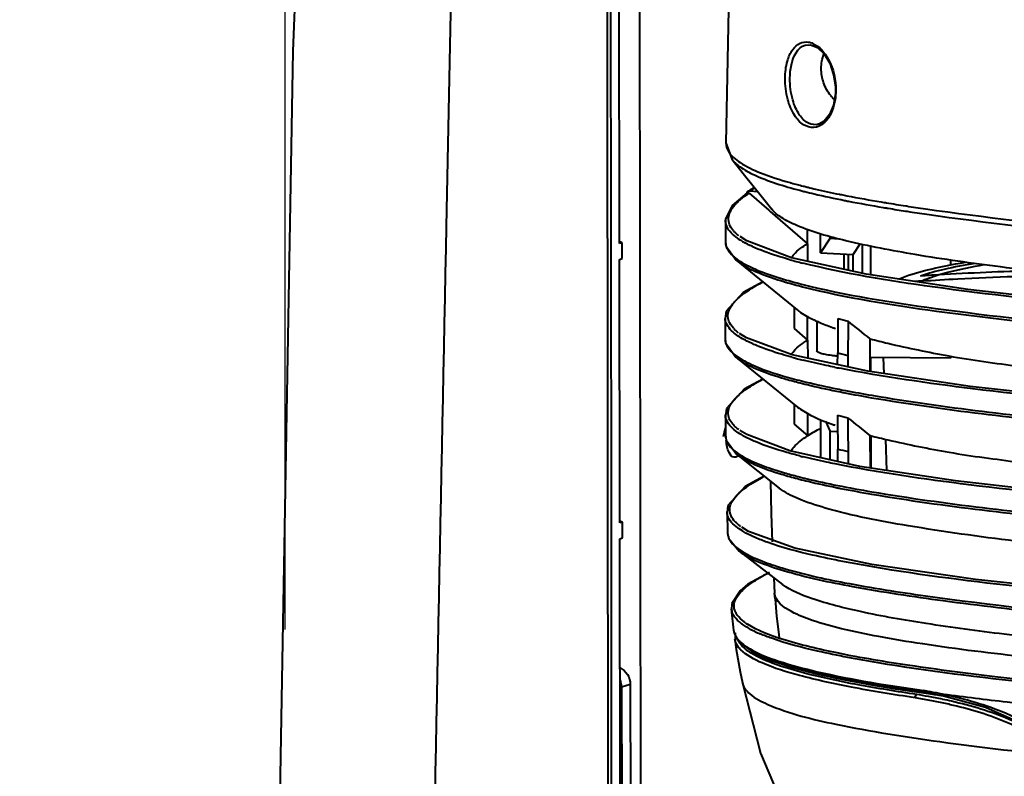
# Model space of a CAD drawing. Units: millimetres. Extents: x -902 to 2841, y -2687 to 2606.
# Drawn here: x 1821 to 1932, y 192 to 277 of the extents above; entities that cross this region are included whole.
import ezdxf

# ---------------------------------------------------------------- set-up
doc = ezdxf.new("R2010")
doc.units = ezdxf.units.MM
doc.header["$LTSCALE"] = 81.675
doc.header["$PDSIZE"] = 0.01
doc.layers.get('0').update_dxf_attribs({"linetype": 'CONTINUOUS', "lineweight": 40})
doc.layers.get('Defpoints').update_dxf_attribs({"color": 27, "linetype": 'CONTINUOUS', "lineweight": 13})
doc.layers.add('dim', color=50, linetype='CONTINUOUS', lineweight=25)
doc.styles.add('ISO', font='ISOCP.SHX', dxfattribs={"bigfont": 'gbcbig.shx'})
doc.styles.get("Standard").update_dxf_attribs({"font": 'ISOCP.SHX', "bigfont": 'gbcbig.shx'})
doc.dimstyles.new('DIMSTYLE_1_4533', dxfattribs={"dimtxt": 37.5, "dimasz": 30, "dimexe": 9.375, "dimexo": 9.375, "dimgap": 11.25, "dimtad": 1, "dimdsep": 46, "dimtxsty": 'ISO', "dimblk": '_FILLED', "dimblk1": '_FILLED', "dimblk2": '_FILLED', "dimcen": 0.09, "dimadec": 1, "dimazin": 2, "dimtp": 0.01, "dimtm": 0.01, "dimtfac": 1, "dimtmove": 0, "dimatfit": 0, "dimldrblk": '_FILLED', "dimfxl": 0, "dimtolj": 1, "dimarcsym": 0})
doc.dimstyles.get("Standard").update_dxf_attribs({"dimtxt": 25, "dimasz": 5, "dimexe": 1.3, "dimexo": 0.5, "dimtad": 1, "dimdec": 0, "dimdsep": 46, "dimtxsty": 'Standard', "dimcen": 0.09, "dimclrd": 256, "dimclre": 256, "dimclrt": 256, "dimadec": 0, "dimazin": 0, "dimtp": 0.01, "dimtm": 0.01, "dimtfac": 1, "dimtofl": 0, "dimtmove": 0, "dimatfit": 3, "dimfxl": 0, "dimtolj": 1, "dimlwe": -1, "dimarcsym": 0})

# ---------------------------------------------------------------- blocks, each defined once
blk = doc.blocks.new('*D32')
at = {"layer": 'Defpoints', "color": 0}
for p in [(1850.66, 783.56), (2289.25, 227.28), (1850.66, 208.03)]:
    blk.add_point(p, dxfattribs=at)
at = {"layer": 'dim'}
for p, q in [((1850.66, 208.53), (1850.66, 784.86)), ((2289.25, 227.78), (2289.25, 784.86))]:
    blk.add_line(p, q, dxfattribs=at)
at = {"layer": 'dim', "lineweight": -2}
blk.add_line((2284.25, 783.56), (1855.66, 783.56), dxfattribs=at)
at = {"layer": 'dim'}
for points in [[(1855.66, 784.39), (1855.66, 782.72), (1850.66, 783.56)], [(2284.25, 782.72), (2284.25, 784.39), (2289.25, 783.56)]]:
    blk.add_solid(points, dxfattribs=at)
at = {"layer": 'dim', "insert": (2077.8, 796.68), "char_height": 25, "attachment_point": 5}
blk.add_mtext('\\A1;445mm', dxfattribs=at)
blk = doc.blocks.new('_FILLED')
at = {"color": 0, "linetype": 'ByBlock'}
blk.add_solid([(0, 0), (-1, 0.2), (-1, -0.2)], dxfattribs=at)
blk = doc.blocks.new('*D33')
at = {"layer": 'Defpoints', "color": 0}
for p in [(2057.13, 722.85), (1758.92, -85.03), (1909.18, -85.03)]:
    blk.add_point(p, dxfattribs=at)
at = {"layer": 'dim', "color": 0, "lineweight": -2}
for p, q in [((2047.76, 722.85), (1749.54, 722.85)), ((1758.92, 692.85), (1758.92, -55.03)), ((1899.81, -85.03), (1749.54, -85.03))]:
    blk.add_line(p, q, dxfattribs=at)
at = {"layer": 'dim', "color": 0, "lineweight": -2, "xscale": 30, "yscale": 30, "zscale": 30}
for p, rotation in [((1758.92, 722.85), 90), ((1758.92, -85.03), 270)]:
    blk.add_blockref('_FILLED', p, dxfattribs=dict(at, rotation=rotation))
at = {"layer": 'dim', "color": 0, "insert": (1710.17, 289.54), "char_height": 37.5, "attachment_point": 2, "rotation": 90, "style": 'ISO'}
blk.add_mtext('\\A1;801mm', dxfattribs=at)

msp = doc.modelspace()

# ---------------------------------------------------------------- linework, layer by layer
for p, q in [((1890.857, 162.531), (1890.48, 432.022)), ((1887.407, 282.107), (1887.434, 252.552)), ((1868.872, 254.019), (1869.418, 281.112)), ((1888.399, 252.307), (1888.36, 279.872)), ((1909.371, 274.522), (1909.386, 274.526)), ((1910.906, 265.583), (1910.889, 265.578)), ((1900.433, 263.469), (1901.134, 261.574)), ((1903.122, 258.044), (1904, 257.997)), ((1909.144, 258.599), (1909.248, 258.572)), ((1902.829, 257.82), (1901.135, 256.401)), ((1903.05, 257.801), (1905.272, 255.872)), ((1913.262, 257.672), (1913.311, 257.662)), ((1913.944, 257.536), (1914.085, 257.509)), ((1905.272, 255.872), (1905.416, 255.747)), ((1905.416, 255.747), (1909.636, 252.085)), ((1917.961, 256.809), (1918.266, 256.758)), ((1918.166, 256.19), (1918.345, 256.16)), ((1918.266, 256.758), (1918.447, 256.728)), ((1918.447, 256.728), (1918.572, 256.708)), ((1920.722, 255.78), (1920.904, 255.752)), ((1920.729, 256.365), (1920.816, 256.352)), ((1900.389, 254.735), (1900.37, 252.338)), ((1900.389, 254.712), (1900.389, 254.735)), ((1868.827, 251.801), (1868.866, 253.738)), ((1868.866, 253.738), (1868.872, 254.019)), ((1909.636, 252.085), (1909.634, 253.72)), ((1887.434, 252.552), (1887.461, 221.014)), ((1900.373, 252.43), (1900.425, 251.854)), ((1902.776, 252.417), (1902.017, 252.898)), ((1911.124, 251.059), (1911.121, 253.197)), ((1912.18, 252.708), (1911.124, 251.059)), ((1912.18, 252.708), (1912.18, 252.919)), ((1912.18, 252.708), (1913.184, 252.655)), ((1868.822, 251.57), (1868.827, 251.801)), ((1888.399, 252.199), (1888.399, 252.307)), ((1888.72, 252.199), (1888.399, 252.102)), ((1888.399, 252.102), (1888.399, 252.199)), ((1888.72, 252.199), (1888.461, 252.286)), ((1888.722, 250.414), (1888.72, 252.199)), ((1900.425, 251.854), (1901.576, 250.225)), ((1909.641, 252.088), (1909.643, 250.101)), ((1914.806, 250.864), (1915.577, 252.068)), ((1915.867, 248.734), (1915.863, 252.011)), ((1916.788, 248.568), (1916.783, 251.826)), ((1888.402, 250.317), (1888.722, 250.414)), ((1888.444, 220.768), (1888.402, 250.317)), ((1901.573, 250.227), (1908.475, 244.62)), ((1911.124, 251.059), (1914.806, 250.864)), ((1913.796, 249.189), (1913.794, 250.917)), ((1914.257, 249.088), (1914.254, 250.893)), ((1914.809, 248.967), (1914.806, 250.864)), ((1925.782, 250.255), (1925.783, 249.685)), ((1908.132, 244.898), (1908.136, 242.519)), ((1900.328, 243.77), (1900.325, 241.772)), ((1900.469, 244.486), (1900.333, 243.643)), ((1909.651, 241.209), (1909.648, 243.936)), ((1908.136, 242.519), (1909.651, 241.209)), ((1910.706, 243.346), (1910.711, 239.994)), ((1900.325, 241.772), (1900.325, 241.374)), ((1900.328, 241.468), (1900.385, 240.886)), ((1902.75, 241.459), (1901.965, 241.95)), ((1916.72, 237.649), (1916.715, 241.351)), ((1900.385, 240.886), (1901.549, 239.272)), ((1909.656, 241.212), (1909.659, 239.157)), ((1901.534, 239.285), (1908.524, 233.651)), ((1913.04, 238.427), (1913.045, 239.754)), ((1914.203, 239.469), (1914.198, 238.177)), ((1925.769, 239.185), (1916.718, 239.234)), ((1916.803, 237.637), (1916.801, 239.234)), ((1918.197, 239.226), (1918.247, 237.424)), ((1925.769, 239.393), (1925.769, 239.185)), ((1900.484, 233.496), (1900.366, 232.668)), ((1908.148, 233.955), (1908.151, 231.711)), ((1900.359, 232.805), (1900.361, 232.525)), ((1900.361, 232.525), (1900.379, 230.772)), ((1909.667, 230.41), (1909.663, 232.99)), ((1900.165, 230.311), (1900.373, 231.299)), ((1908.151, 231.711), (1909.667, 230.41)), ((1911.157, 227.925), (1911.151, 232.254)), ((1911.667, 232.076), (1912.211, 230.889)), ((1900.379, 230.772), (1900.383, 230.411)), ((1900.385, 230.508), (1900.457, 229.897)), ((1902.772, 230.534), (1902.013, 231.005)), ((1912.215, 227.691), (1912.211, 230.889)), ((1913.044, 230.845), (1912.211, 230.889)), ((1916.735, 226.773), (1916.73, 230.429)), ((1916.818, 226.76), (1916.813, 230.429)), ((1900.457, 229.897), (1901.63, 228.328)), ((1918.453, 230.016), (1918.551, 226.497)), ((1901.608, 228.345), (1906.454, 224.497)), ((1905.466, 225.282), (1905.548, 221.639)), ((1900.659, 222.547), (1900.551, 221.708)), ((1900.541, 221.849), (1900.551, 221.465)), ((1900.551, 221.465), (1900.602, 219.748)), ((1905.548, 221.639), (1905.65, 218.434)), ((1887.461, 221.014), (1887.476, 204.399)), ((1888.444, 220.66), (1888.444, 220.768)), ((1888.764, 220.66), (1888.444, 220.564)), ((1888.444, 220.564), (1888.444, 220.66)), ((1888.764, 220.66), (1888.506, 220.747)), ((1888.766, 218.875), (1888.764, 220.66)), ((1900.602, 219.748), (1900.612, 219.461)), ((1902.994, 219.607), (1902.226, 220.074)), ((1888.446, 218.778), (1888.766, 218.875)), ((1888.537, 154.517), (1888.446, 218.778)), ((1900.73, 218.862), (1901.934, 217.376)), ((1901.894, 217.406), (1901.934, 217.376)), ((1901.894, 217.406), (1906.827, 213.625)), ((1905.832, 214.388), (1905.927, 212.642)), ((1902.019, 212.913), (1901.088, 211.459)), ((1905.969, 212.002), (1905.927, 212.642)), ((1901.088, 211.459), (1901.062, 210.721)), ((1901.04, 210.88), (1901.075, 210.484)), ((1901.062, 210.721), (1901.04, 210.88)), ((1901.075, 210.484), (1901.254, 208.792)), ((1901.254, 208.792), (1901.298, 208.427)), ((1901.294, 208.466), (1901.351, 208.357)), ((1901.462, 208.144), (1901.458, 207.278)), ((1901.458, 207.278), (1901.424, 207.454)), ((1901.424, 207.454), (1901.595, 206.265)), ((1902.017, 207.081), (1902.895, 206.378)), ((1902.895, 206.378), (1903.11, 206.237)), ((1902.292, 202.503), (1902.293, 202.498)), ((1889.628, 202.318), (1888.651, 202.022)), ((1888.651, 202.022), (1888.718, 153.957)), ((1889.628, 202.318), (1889.688, 159.646)), ((1923.395, 201.348), (1924.738, 201.081)), ((1923.501, 201.504), (1923.427, 201.519)), ((1925, 201.213), (1924.83, 201.236)), ((1924.738, 201.081), (1924.981, 201.03)), ((1924.981, 201.03), (1929.727, 199.778)), ((1929.727, 199.778), (1935.652, 197.138))]:
    msp.add_line(p, q)
for points in [[(1910.188, 479.759), (1905.008, 412.909), (1901.959, 340.661), (1900.433, 263.45)], [(1859.914, 440.734), (1855.251, 366.592), (1851.516, 273.84), (1849.845, 177.013), (1850.033, 95.308)], [(1909.386, 274.526), (1909.989, 274.559), (1910.759, 274.231), (1911.506, 273.517), (1912.145, 272.465), (1912.593, 271.169), (1912.789, 269.784), (1912.797, 269.38)], [(1912.797, 269.38), (1912.784, 269.009), (1912.571, 267.725), (1912.128, 266.665), (1911.524, 265.929), (1910.907, 265.584)], [(1901.125, 261.585), (1902.532, 259.831), (1904.412, 257.483), (1905.616, 255.978)], [(1903.644, 258.442), (1903.526, 258.376), (1903.088, 258.098)], [(1901.135, 256.401), (1900.395, 254.868), (1900.389, 254.712)], [(1995.313, 241.324), (1975.601, 242.585), (1957.692, 243.922), (1941.668, 245.361), (1927.732, 246.928), (1916.276, 248.644), (1907.842, 250.497), (1902.776, 252.417)], [(1904.578, 247.786), (1902.381, 246.586), (1900.469, 244.486)], [(1916.458, 237.688), (1907.904, 239.536), (1902.75, 241.459)], [(1942.031, 234.43), (1928.022, 235.983), (1916.458, 237.688)], [(1904.608, 236.807), (1902.473, 235.667), (1900.484, 233.496)], [(1915.563, 226.951), (1907.648, 228.7), (1902.772, 230.534)], [(1955.69, 222.343), (1939.835, 223.778), (1926.368, 225.311), (1915.563, 226.951)], [(1904.756, 225.846), (1902.582, 224.673), (1900.659, 222.547)], [(1928.596, 214.196), (1916.896, 215.876), (1908.22, 217.704), (1902.994, 219.607)], [(1905.346, 214.982), (1902.906, 213.653), (1902.019, 212.913)], [(1976.672, 209.991), (1958.796, 211.284), (1942.702, 212.675), (1928.596, 214.196)], [(1905.969, 212.002), (1906.145, 210.028), (1906.401, 207.96), (1906.455, 207.577)], [(1901.595, 206.265), (1902.026, 203.772), (1902.293, 202.498)], [(1902.292, 202.503), (1904.332, 194.564), (1908.52, 184.7), (1914.912, 174.898), (1915.785, 173.761)], [(1922.773, 201.643), (1922.792, 201.57), (1922.825, 201.509), (1922.871, 201.463)]]:
    msp.add_lwpolyline(points)
for centre, radius, start, end in [((1915.915, 271.732), 4.684, 218.62885, 225.75404), ((1911.914, 244.836), 15.866, 121.29054, 123.64871), ((1921.431, 307.891), 50.799, 254.28244, 254.44009), ((1923.414, 315.117), 58.292, 254.46775, 255.82964), ((1924.937, 319.643), 63.609, 255.582, 255.81323), ((1926.191, 326.012), 69.536, 255.89718, 256.28989), ((1910.303, 246.909), 13.085, 123.66028, 125.111), ((1936.83, 374.355), 119.039, 258.60513, 258.91575), ((1937.718, 377.579), 122.945, 258.79174, 259.00793), ((1942.194, 402.194), 147.391, 259.00591, 260.53694), ((1942.373, 401.858), 147.666, 259.03145, 260.56487), ((1948.612, 438.185), 184.525, 260.55912, 260.6872), ((1952.516, 463.37), 209.432, 260.67251, 261.27002), ((1951.982, 458.919), 205.53, 260.69557, 261.25181), ((1958.801, 504.22), 250.762, 261.28731, 261.78055), ((1958.325, 500.18), 247.276, 261.29574, 261.81532), ((1907.268, 260.745), 9.759, 238.76724, 241.21214), ((1901.993, 252.326), 1.623, 179.57165, 186.41217), ((1902.028, 252.33), 1.659, 186.43314, 193.75892), ((1902.108, 252.349), 1.741, 193.74329, 197.83876), ((1923.118, 305.613), 57.45, 254.38986, 255.87098), ((1922.077, 299.454), 53.546, 253.68918, 255.80402), ((1941.911, -46.877), 295.965, 93.38625, 93.77906), ((1944.873, -101.82), 350.988, 91.58446, 93.33923), ((1922.167, 299.017), 53.406, 253.69269, 255.80945), ((1941.32, -33.164), 281.675, 93.81273, 93.98758), ((1905.581, 241.727), 5.648, 134.24542, 136.59516), ((1901.936, 243.767), 1.609, 179.88085, 184.42022), ((3118.589, 233.48), 1205.56, 179.517197, 179.701836), ((1928.559, 303.916), 62.236, 255.59119, 256.68723), ((1903.998, 245.095), 3.732, 222.94323, 226.5464), ((1917.579, 258.777), 16.902, 244.80291, 245.57925), ((1924.14, 275.28), 34.668, 250.29823, 250.88471), ((3096.579, 234.014), 1182.388, 179.54754, 179.735688), ((1901.931, 241.373), 1.605, 179.9864, 184.83976), ((1901.966, 241.378), 1.641, 184.88795, 194.20911), ((1902.056, 241.4), 1.734, 194.19563, 198.70795), ((1923.536, 296.891), 59.704, 254.78308, 256.04664), ((1928.56, 298.89), 61.134, 255.29828, 256.41724), ((1935.335, 349.086), 113.223, 258.46992, 258.76376), ((1918.92, 277.282), 42.129, 253.13966, 253.55191), ((1921.355, 285.67), 50.864, 253.59733, 255.4508), ((1901.948, 232.819), 1.589, 180.49404, 185.44157), ((2525.98, 234.175), 612.946, 180.134882, 180.491874), ((1928.459, 293.277), 62.48, 255.70874, 256.80555), ((2509.525, 234.294), 595.331, 180.177891, 180.545162), ((1923.611, 263.105), 33.324, 250.36994, 251.00162), ((1901.969, 230.43), 1.586, 180.67542, 186.3026), ((1902.019, 230.437), 1.636, 186.35994, 195.83906), ((1907.21, 238.93), 9.795, 238.94908, 241.67566), ((1902.129, 230.468), 1.751, 195.82138, 200.72254), ((1924.712, 290.938), 64.797, 255.74872, 256.10445), ((1928.468, 289.736), 62.745, 255.7824, 256.87703), ((2460.318, 233.589), 546.119, 180.52039, 180.66574), ((1916.574, 203.52), 25.253, 117.89162, 118.51899), ((1917.036, 261.031), 36.211, 251.58141, 253.20911), ((1918.973, 267.386), 42.855, 253.18353, 253.85043), ((1918.819, 266.142), 41.863, 253.19055, 253.59469), ((1921.402, 275.086), 51.172, 253.64792, 255.63905), ((1921.579, 276.504), 52.337, 253.88645, 255.61445), ((1939.406, 357.407), 135.2, 258.75751, 260.42651), ((1935.383, 336.071), 113.751, 258.64548, 258.83071), ((1939.558, 357.496), 135.579, 258.85383, 260.3691), ((1902.108, 221.891), 1.568, 181.51286, 186.70126), ((1902.172, 219.512), 1.562, 181.88058, 186.46062), ((1902.432, 219.587), 1.833, 199.5055, 205.14782), ((1904.569, 221.417), 4.668, 229.22527, 230.09925), ((1917.368, 250.798), 36.864, 251.92774, 253.3229), ((1915.806, 194.725), 22.798, 117.80128, 119.7118), ((1913.429, 198.894), 18, 119.71752, 121.66081), ((1902.634, 211.022), 1.6, 190.85332, 196.58663), ((1906.427, 214.656), 6.572, 234.2242, 237.05416), ((1902.835, 208.618), 1.548, 187.07805, 192.13308), ((1908.923, 219.277), 12.144, 241.73637, 244.51847), ((1910.397, 222.359), 15.56, 244.50089, 246.86643), ((1904.418, 209.674), 3.472, 223.78731, 224.50615), ((1907.827, 207.775), 1.386, 188.2263, 189.6529), ((1906.382, 210.93), 5.93, 233.19484, 234.92276), ((1904.048, 100.894), 102.474, 79.09901, 79.47116), ((1960.257, 466.107), 267.372, 262.05696, 262.24161), ((1907.601, 119.294), 83.734, 78.57522, 79.05319), ((1910.016, 131.251), 71.536, 78.04806, 78.57441), ((1911.129, 136.529), 66.142, 77.8805, 78.04497), ((1899.964, 77.395), 125.352, 79.19273, 79.96809), ((1898.026, 65.758), 137.547, 79.4184, 79.97351), ((1908.138, 119.829), 82.54, 78.2987, 79.42554), ((1908.902, 124.214), 77.687, 78.01643, 79.19338), ((1962.245, 480.678), 282.077, 262.24115, 262.3723), ((1912.029, 138.749), 63.223, 77.31375, 78.27445), ((1913.452, 145.664), 55.761, 76.47705, 78.01369)]:
    msp.add_arc(centre, radius, start, end)
for points in [[(1886.956, 345.184), (1887.013, 280.5), (1887.069, 215.815), (1887.127, 151.131)], [(1909.717, 274.853), (1909.897, 274.828), (1910.074, 274.775), (1910.24, 274.703)], [(1911.193, 271.844), (1911.192, 272.409), (1911.294, 272.983), (1911.496, 273.51)], [(1911.451, 270.284), (1911.283, 270.784), (1911.193, 271.317), (1911.193, 271.844)], [(1912.256, 268.808), (1911.906, 269.245), (1911.631, 269.753), (1911.451, 270.284)], [(1900.433, 263.45), (1900.429, 263.118), (1900.539, 262.778), (1900.711, 262.495)], [(1901.289, 261.813), (1901.519, 261.602), (1901.772, 261.415), (1902.034, 261.245)], [(1900.83, 255.504), (1900.881, 255.639), (1900.945, 255.768), (1901.018, 255.892)], [(1901.018, 255.892), (1901.179, 256.165), (1901.385, 256.413), (1901.607, 256.641)], [(1900.45, 254.277), (1900.411, 254.418), (1900.39, 254.566), (1900.389, 254.712)], [(1900.825, 254.274), (1900.679, 254.657), (1900.687, 255.12), (1900.83, 255.504)], [(1901.264, 253.57), (1901.082, 253.778), (1900.924, 254.016), (1900.825, 254.274)], [(1901.512, 253.312), (1901.426, 253.394), (1901.342, 253.48), (1901.264, 253.57)], [(1901.902, 252.984), (1901.767, 253.087), (1901.636, 253.196), (1901.512, 253.312)], [(1865.176, 71.323), (1866.431, 131.404), (1867.613, 191.487), (1868.822, 251.57)], [(1903.696, 251.641), (1903.313, 251.809), (1902.935, 251.99), (1902.568, 252.192)], [(1900.778, 244.572), (1900.881, 244.835), (1901.036, 245.079), (1901.211, 245.301)], [(1901.211, 245.301), (1901.295, 245.407), (1901.384, 245.509), (1901.477, 245.608)], [(1900.398, 243.294), (1900.364, 243.407), (1900.342, 243.525), (1900.333, 243.643)], [(1900.76, 243.335), (1900.614, 243.721), (1900.628, 244.188), (1900.778, 244.572)], [(1901.267, 242.553), (1901.055, 242.781), (1900.87, 243.044), (1900.76, 243.335)], [(1901.841, 242.041), (1901.699, 242.149), (1901.561, 242.263), (1901.432, 242.386)], [(1916.715, 241.351), (1915.886, 242.018), (1915.057, 242.684), (1914.228, 243.351)], [(1902.341, 238.953), (1902.568, 238.823), (1902.8, 238.703), (1903.035, 238.589)], [(1901.133, 234.205), (1901.241, 234.355), (1901.36, 234.496), (1901.487, 234.631)], [(1901.487, 234.631), (1901.597, 234.748), (1901.713, 234.861), (1901.833, 234.969)], [(1900.808, 232.349), (1900.648, 232.738), (1900.652, 233.219), (1900.804, 233.612)], [(1900.804, 233.612), (1900.885, 233.823), (1901.001, 234.021), (1901.133, 234.205)], [(1900.439, 232.315), (1900.402, 232.43), (1900.377, 232.549), (1900.366, 232.668)], [(1916.73, 230.429), (1915.886, 231.101), (1915.042, 231.773), (1914.198, 232.445)], [(1901.209, 231.715), (1901.045, 231.904), (1900.902, 232.117), (1900.808, 232.349)], [(1901.535, 231.384), (1901.42, 231.488), (1901.31, 231.597), (1901.209, 231.715)], [(1901.882, 231.1), (1901.763, 231.19), (1901.646, 231.284), (1901.535, 231.384)], [(1903.733, 229.748), (1903.335, 229.918), (1902.943, 230.102), (1902.563, 230.307)], [(1911.085, 231.222), (1910.602, 230.971), (1910.126, 230.705), (1909.668, 230.411)], [(1900.491, 229.848), (1900.591, 229.585), (1900.754, 229.343), (1900.941, 229.132)], [(1900.941, 229.132), (1901.041, 229.02), (1901.148, 228.915), (1901.26, 228.815)], [(1901.26, 228.815), (1901.506, 228.597), (1901.776, 228.405), (1902.055, 228.23)], [(1902.055, 228.23), (1902.277, 228.091), (1902.506, 227.962), (1902.739, 227.841)], [(1913.071, 227.501), (1913.072, 227.972), (1913.061, 228.442), (1913.057, 228.913)], [(1901.31, 223.267), (1901.409, 223.404), (1901.519, 223.535), (1901.634, 223.659)], [(1901.634, 223.659), (1901.731, 223.763), (1901.832, 223.864), (1901.936, 223.96)], [(1901.017, 221.364), (1900.842, 221.744), (1900.822, 222.223), (1900.96, 222.618)], [(1900.96, 222.618), (1901.041, 222.85), (1901.166, 223.067), (1901.31, 223.267)], [(1900.614, 221.415), (1900.584, 221.511), (1900.563, 221.609), (1900.551, 221.708)], [(1901.471, 220.71), (1901.29, 220.904), (1901.127, 221.123), (1901.017, 221.364)], [(1901.77, 220.425), (1901.666, 220.515), (1901.565, 220.61), (1901.471, 220.71)], [(1902.098, 220.166), (1901.985, 220.248), (1901.875, 220.334), (1901.77, 220.425)], [(1900.621, 219.336), (1900.635, 219.213), (1900.663, 219.091), (1900.705, 218.975)], [(1905.086, 218.388), (1904.626, 218.553), (1904.17, 218.73), (1903.722, 218.926)], [(1901.575, 217.836), (1901.848, 217.608), (1902.146, 217.409), (1902.452, 217.228)], [(1902.452, 217.228), (1902.675, 217.096), (1902.904, 216.974), (1903.136, 216.859)], [(1901.35, 211.104), (1901.343, 211.225), (1901.351, 211.347), (1901.373, 211.466)], [(1901.262, 210.187), (1901.195, 210.306), (1901.139, 210.434), (1901.1, 210.565)], [(1901.573, 210.371), (1901.448, 210.594), (1901.364, 210.849), (1901.35, 211.104)], [(1903.173, 208.58), (1902.864, 208.747), (1902.563, 208.928), (1902.28, 209.133)], [(1905.595, 207.541), (1905.153, 207.698), (1904.715, 207.865), (1904.284, 208.049)], [(1902.117, 206.848), (1901.962, 207.04), (1901.83, 207.258), (1901.751, 207.492)], [(1901.942, 207.24), (1902.135, 207.043), (1902.352, 206.868), (1902.577, 206.709)], [(1902.829, 206.181), (1902.569, 206.376), (1902.322, 206.595), (1902.117, 206.848)], [(1902.577, 206.709), (1902.822, 206.536), (1903.079, 206.379), (1903.342, 206.235)], [(1887.476, 204.399), (1887.491, 187.141), (1887.507, 169.883), (1887.522, 152.626)], [(1888.651, 202.022), (1888.65, 202.313), (1888.589, 202.608), (1888.475, 202.875)], [(1923.398, 201.345), (1923.221, 201.38), (1923.048, 201.43), (1922.871, 201.463)], [(1921.8, 200.83), (1921.782, 200.934), (1921.848, 201.162), (1921.941, 201.113)]]:
    msp.add_open_spline(points, degree=3)
for points, knots in [([(1907.107, 270.781), (1907.114, 271.425), (1907.249, 272.561), (1907.83, 273.958), (1908.703, 274.789), (1909.41, 274.895), (1909.717, 274.853)], [0, 0, 0, 0, 0.3581804, 0.6287031, 0.8272436, 1, 1, 1, 1]), ([(1910.24, 274.703), (1911.002, 274.373), (1912.411, 272.655), (1912.852, 270.584), (1912.841, 269.363)], [0, 0, 0, 0, 0.4049935, 1, 1, 1, 1]), ([(1907.659, 270.775), (1907.666, 271.28), (1907.776, 272.631), (1908.503, 274.257), (1909.371, 274.522)], [0, 0, 0, 0, 0.357326, 1, 1, 1, 1]), ([(1910.345, 265.212), (1909.947, 265.185), (1909.032, 265.476), (1908.006, 266.682), (1907.275, 268.509), (1907.098, 269.975), (1907.107, 270.781)], [0, 0, 0, 0, 0.1700551, 0.3792103, 0.656173, 1, 1, 1, 1]), ([(1910.89, 265.578), (1910.526, 265.471), (1909.604, 265.593), (1908.561, 266.717), (1907.828, 268.496), (1907.649, 269.957), (1907.659, 270.775)], [0, 0, 0, 0, 0.1658883, 0.3662843, 0.6418951, 1, 1, 1, 1]), ([(1912.841, 269.363), (1912.838, 269.024), (1912.747, 267.862), (1912.341, 266.683), (1911.81, 266.044)], [0, 0, 0, 0, 0.290019, 1, 1, 1, 1]), ([(1911.81, 266.044), (1911.705, 265.918), (1911.31, 265.507), (1910.75, 265.24), (1910.345, 265.212)], [0, 0, 0, 0, 0.2884533, 1, 1, 1, 1]), ([(1900.711, 262.495), (1900.824, 262.309), (1901.014, 262.075), (1901.229, 261.868), (1901.289, 261.813)], [0, 0, 0, 0, 0.7272229, 1, 1, 1, 1]), ([(1901.134, 261.574), (1901.427, 261.213), (1902.302, 260.514), (1904.927, 259.187), (1907.32, 258.495), (1909.099, 258.038)], [0, 0, 0, 0, 0.1583605, 0.3745352, 1, 1, 1, 1]), ([(1902.034, 261.245), (1902.752, 260.775), (1904.61, 259.922), (1906.543, 259.309), (1907.67, 258.991)], [0, 0, 0, 0, 0.4229435, 1, 1, 1, 1]), ([(1902.903, 258.001), (1902.871, 257.985), (1902.807, 257.945), (1902.79, 257.866), (1902.796, 257.832)], [0, 0, 0, 0, 0.5135628, 1, 1, 1, 1]), ([(1903.122, 258.044), (1903.086, 258.046), (1903.011, 258.039), (1902.938, 258.018), (1902.903, 258.001)], [0, 0, 0, 0, 0.4846525, 1, 1, 1, 1]), ([(1909.348, 257.975), (1909.694, 257.887), (1911.178, 257.525), (1912.673, 257.207), (1913.821, 256.979)], [0, 0, 0, 0, 0.2339003, 1, 1, 1, 1]), ([(1909.711, 258.458), (1909.99, 258.389), (1911.17, 258.109), (1912.355, 257.855), (1913.262, 257.672)], [0, 0, 0, 0, 0.2374374, 1, 1, 1, 1]), ([(1901.607, 256.641), (1901.688, 256.724), (1902.054, 257.077), (1902.457, 257.389), (1902.776, 257.613)], [0, 0, 0, 0, 0.2303468, 1, 1, 1, 1]), ([(1902.829, 257.821), (1902.847, 257.838), (1902.885, 257.867), (1902.937, 257.86), (1902.953, 257.846)], [0, 0, 0, 0, 0.5510214, 1, 1, 1, 1]), ([(1902.953, 257.846), (1902.961, 257.839), (1902.975, 257.82), (1902.984, 257.797), (1902.987, 257.784)], [0, 0, 0, 0, 0.4340077, 1, 1, 1, 1]), ([(1978.837, 245.207), (1970.527, 245.775), (1958.331, 246.679), (1942.532, 248.177), (1931.82, 249.373), (1922.355, 250.699), (1914.663, 252.168), (1909.563, 253.559), (1906.816, 254.902), (1905.91, 255.609), (1905.616, 255.978)], [0, 0, 0, 0, 0.3354135, 0.492448, 0.6390062, 0.7694899, 0.8770445, 0.9546555, 0.9810029, 1, 1, 1, 1]), ([(1922.951, 256.034), (1929.672, 255.062), (1944.033, 253.481), (1974.867, 250.92), (1998.979, 249.498), (2015.455, 248.627)], [0, 0, 0, 0, 0.2194762, 0.4667508, 1, 1, 1, 1]), ([(1923.122, 255.422), (1929.838, 254.456), (1944.186, 252.881), (1974.993, 250.336), (1999.081, 248.921), (2015.541, 248.049)], [0, 0, 0, 0, 0.2194925, 0.4667694, 1, 1, 1, 1]), ([(1902.208, 252.4), (1901.973, 252.543), (1901.262, 253.018), (1900.609, 253.706), (1900.45, 254.277)], [0, 0, 0, 0, 0.3165387, 1, 1, 1, 1]), ([(1900.451, 251.816), (1900.482, 251.719), (1900.661, 251.293), (1900.975, 250.936), (1901.241, 250.695)], [0, 0, 0, 0, 0.2203033, 1, 1, 1, 1]), ([(1907.659, 250.282), (1907.28, 250.388), (1905.94, 250.781), (1904.616, 251.239), (1903.696, 251.641)], [0, 0, 0, 0, 0.2817768, 1, 1, 1, 1]), ([(1907.78, 250.484), (1907.873, 250.628), (1908.391, 251.272), (1909.082, 251.747), (1909.636, 252.085)], [0, 0, 0, 0, 0.2093542, 1, 1, 1, 1]), ([(1901.241, 250.695), (1901.313, 250.631), (1901.64, 250.355), (1901.999, 250.118), (1902.284, 249.95)], [0, 0, 0, 0, 0.2258958, 1, 1, 1, 1]), ([(1901.576, 250.225), (1902.228, 249.696), (1904.075, 248.748), (1906.014, 248.1), (1907.172, 247.76)], [0, 0, 0, 0, 0.4102494, 1, 1, 1, 1]), ([(1902.284, 249.95), (1902.376, 249.895), (1902.777, 249.668), (1903.192, 249.466), (1903.515, 249.321)], [0, 0, 0, 0, 0.2315604, 1, 1, 1, 1]), ([(1903.515, 249.321), (1903.765, 249.208), (1904.916, 248.725), (1906.105, 248.337), (1907.039, 248.063)], [0, 0, 0, 0, 0.2196897, 1, 1, 1, 1]), ([(1942.735, 245.021), (1936.402, 245.642), (1925.141, 246.904), (1913.916, 248.684), (1909.094, 249.901)], [0, 0, 0, 0, 0.5613533, 1, 1, 1, 1]), ([(1919.913, 248.098), (1920.912, 248.529), (1923.427, 249.256), (1925.982, 249.755), (1927.478, 250.007)], [0, 0, 0, 0, 0.4174855, 1, 1, 1, 1]), ([(1928.536, 249.87), (1927.376, 249.672), (1925.314, 249.276), (1923.279, 248.741), (1922.404, 248.445)], [0, 0, 0, 0, 0.560076, 1, 1, 1, 1]), ([(1924.38, 248.563), (1924.742, 248.673), (1926.458, 249.149), (1928.208, 249.493), (1929.589, 249.731)], [0, 0, 0, 0, 0.2124072, 1, 1, 1, 1]), ([(1922.248, 247.738), (1922.391, 247.812), (1923.081, 248.14), (1923.805, 248.388), (1924.38, 248.563)], [0, 0, 0, 0, 0.2121709, 1, 1, 1, 1]), ([(1922.59, 247.888), (1923.926, 247.977), (1929.51, 248.31), (1935.102, 248.499), (1939.357, 248.575)], [0, 0, 0, 0, 0.239348, 1, 1, 1, 1]), ([(1901.64, 245.773), (1901.823, 245.951), (1902.728, 246.728), (1903.762, 247.336), (1904.587, 247.775)], [0, 0, 0, 0, 0.214677, 1, 1, 1, 1]), ([(1908.945, 247.543), (1913.914, 246.28), (1925.517, 244.462), (1944.469, 242.373), (1966.134, 240.599), (1981.245, 239.585), (1989.014, 239.102)], [0, 0, 0, 0, 0.1908804, 0.4361201, 0.7101721, 1, 1, 1, 1]), ([(1909.075, 247.241), (1914.04, 245.98), (1925.635, 244.165), (1944.573, 242.083), (1966.22, 240.313), (1981.318, 239.301), (1989.081, 238.819)], [0, 0, 0, 0, 0.1908959, 0.4361474, 0.7101921, 1, 1, 1, 1]), ([(1908.475, 244.62), (1908.598, 244.521), (1909.195, 244.081), (1909.854, 243.731), (1910.383, 243.483)], [0, 0, 0, 0, 0.2127242, 1, 1, 1, 1]), ([(1901.966, 241.571), (1901.76, 241.703), (1901.125, 242.149), (1900.554, 242.777), (1900.398, 243.294)], [0, 0, 0, 0, 0.3114324, 1, 1, 1, 1]), ([(1910.59, 243.387), (1910.731, 243.323), (1911.344, 243.054), (1911.968, 242.815), (1912.453, 242.641)], [0, 0, 0, 0, 0.2309687, 1, 1, 1, 1]), ([(1903.863, 240.608), (1903.681, 240.684), (1903.031, 240.969), (1902.397, 241.296), (1901.966, 241.571)], [0, 0, 0, 0, 0.2789639, 1, 1, 1, 1]), ([(1916.715, 241.351), (1917.379, 241.177), (1920.324, 240.447), (1923.299, 239.846), (1925.607, 239.419)], [0, 0, 0, 0, 0.2261958, 1, 1, 1, 1]), ([(1900.414, 240.844), (1900.446, 240.75), (1900.627, 240.333), (1900.938, 239.985), (1901.2, 239.75)], [0, 0, 0, 0, 0.2202429, 1, 1, 1, 1]), ([(1907.865, 239.28), (1907.485, 239.384), (1906.133, 239.769), (1904.796, 240.217), (1903.863, 240.608)], [0, 0, 0, 0, 0.2805758, 1, 1, 1, 1]), ([(1907.778, 239.539), (1907.87, 239.689), (1908.387, 240.359), (1909.088, 240.856), (1909.651, 241.209)], [0, 0, 0, 0, 0.2096334, 1, 1, 1, 1]), ([(1901.2, 239.75), (1901.278, 239.68), (1901.635, 239.383), (1902.028, 239.131), (1902.341, 238.953)], [0, 0, 0, 0, 0.2240968, 1, 1, 1, 1]), ([(1901.549, 239.272), (1902.16, 238.784), (1903.857, 237.899), (1905.642, 237.285), (1906.701, 236.964)], [0, 0, 0, 0, 0.4140927, 1, 1, 1, 1]), ([(1912.37, 239.467), (1912.134, 239.498), (1911.722, 239.559), (1911.195, 239.688), (1910.87, 239.795), (1910.711, 239.934), (1910.711, 239.994)], [0, 0, 0, 0, 0.4002407, 0.7019576, 0.8983964, 1, 1, 1, 1]), ([(1913.014, 239.393), (1912.958, 239.399), (1912.743, 239.421), (1912.528, 239.446), (1912.37, 239.467)], [0, 0, 0, 0, 0.2618045, 1, 1, 1, 1]), ([(1925.607, 239.419), (1928.228, 238.934), (1934.027, 238.253), (1939.782, 237.192), (1942.847, 236.379)], [0, 0, 0, 0, 0.456663, 1, 1, 1, 1]), ([(1903.035, 238.589), (1903.389, 238.417), (1905.142, 237.658), (1906.98, 237.119), (1908.446, 236.737)], [0, 0, 0, 0, 0.206238, 1, 1, 1, 1]), ([(1912.704, 238.148), (1912.39, 238.212), (1911.198, 238.461), (1910.01, 238.732), (1909.14, 238.949)], [0, 0, 0, 0, 0.2630066, 1, 1, 1, 1]), ([(1946.477, 233.771), (1940.416, 234.331), (1929.314, 235.478), (1918.251, 237.045), (1913.273, 238.034)], [0, 0, 0, 0, 0.545323, 1, 1, 1, 1]), ([(1901.833, 234.969), (1902.012, 235.131), (1902.876, 235.833), (1903.842, 236.397), (1904.61, 236.805)], [0, 0, 0, 0, 0.2179724, 1, 1, 1, 1]), ([(1908.446, 236.737), (1908.795, 236.646), (1910.297, 236.27), (1911.811, 235.941), (1912.976, 235.707)], [0, 0, 0, 0, 0.2326492, 1, 1, 1, 1]), ([(1908.577, 236.438), (1908.912, 236.35), (1910.351, 235.989), (1911.8, 235.673), (1912.915, 235.447)], [0, 0, 0, 0, 0.2332077, 1, 1, 1, 1]), ([(1912.976, 235.707), (1913.291, 235.644), (1914.601, 235.386), (1915.916, 235.149), (1916.916, 234.978)], [0, 0, 0, 0, 0.2402246, 1, 1, 1, 1]), ([(1912.915, 235.447), (1913.23, 235.383), (1914.546, 235.123), (1915.865, 234.883), (1916.87, 234.711)], [0, 0, 0, 0, 0.2400157, 1, 1, 1, 1]), ([(1916.87, 234.711), (1925.125, 233.291), (1943.287, 231.281), (1961.477, 229.825), (1971.328, 229.129)], [0, 0, 0, 0, 0.4589317, 1, 1, 1, 1]), ([(1916.916, 234.978), (1925.174, 233.565), (1943.327, 231.555), (1961.508, 230.099), (1971.348, 229.403)], [0, 0, 0, 0, 0.4592662, 1, 1, 1, 1]), ([(1908.525, 233.652), (1908.744, 233.476), (1909.948, 232.656), (1911.313, 232.112), (1912.417, 231.718)], [0, 0, 0, 0, 0.1935284, 1, 1, 1, 1]), ([(1902.158, 230.538), (1901.934, 230.673), (1901.248, 231.128), (1900.616, 231.773), (1900.439, 232.315)], [0, 0, 0, 0, 0.3145588, 1, 1, 1, 1]), ([(1907.77, 228.666), (1907.86, 228.822), (1908.376, 229.522), (1909.092, 230.042), (1909.666, 230.41)], [0, 0, 0, 0, 0.2093317, 1, 1, 1, 1]), ([(1916.73, 230.429), (1917.394, 230.259), (1920.339, 229.547), (1923.314, 228.965), (1925.623, 228.553)], [0, 0, 0, 0, 0.2261764, 1, 1, 1, 1]), ([(1901.373, 227.975), (1901.107, 227.989), (1900.754, 228.473), (1900.557, 229.147), (1900.486, 229.617), (1900.465, 229.87)], [0, 0, 0, 0, 0.3640633, 0.6531465, 1, 1, 1, 1]), ([(1908.761, 228.135), (1908.272, 228.26), (1906.571, 228.715), (1904.888, 229.255), (1903.733, 229.748)], [0, 0, 0, 0, 0.2866037, 1, 1, 1, 1]), ([(1901.807, 228.177), (1901.774, 228.144), (1901.654, 228.037), (1901.488, 227.969), (1901.373, 227.975)], [0, 0, 0, 0, 0.290029, 1, 1, 1, 1]), ([(1901.63, 228.328), (1902.237, 227.851), (1903.911, 226.986), (1905.67, 226.383), (1906.712, 226.068)], [0, 0, 0, 0, 0.4150845, 1, 1, 1, 1]), ([(1912.744, 227.237), (1912.428, 227.301), (1911.226, 227.549), (1910.029, 227.82), (1909.151, 228.038)], [0, 0, 0, 0, 0.2631012, 1, 1, 1, 1]), ([(1925.623, 228.553), (1928.243, 228.086), (1934.04, 227.442), (1939.795, 226.42), (1942.862, 225.628)], [0, 0, 0, 0, 0.4566402, 1, 1, 1, 1]), ([(1902.739, 227.841), (1902.939, 227.738), (1903.865, 227.289), (1904.832, 226.93), (1905.595, 226.675)], [0, 0, 0, 0, 0.2187453, 1, 1, 1, 1]), ([(1946.214, 222.925), (1940.087, 223.488), (1928.896, 224.641), (1917.742, 226.225), (1912.744, 227.237)], [0, 0, 0, 0, 0.5467805, 1, 1, 1, 1]), ([(1901.936, 223.96), (1902.103, 224.115), (1902.904, 224.782), (1903.802, 225.32), (1904.517, 225.709)], [0, 0, 0, 0, 0.2183775, 1, 1, 1, 1]), ([(1908.576, 225.807), (1908.921, 225.719), (1910.404, 225.351), (1911.898, 225.03), (1913.047, 224.801)], [0, 0, 0, 0, 0.2329912, 1, 1, 1, 1]), ([(1908.71, 225.513), (1909.041, 225.428), (1910.46, 225.076), (1911.889, 224.767), (1912.988, 224.546)], [0, 0, 0, 0, 0.2335537, 1, 1, 1, 1]), ([(1920.993, 220.246), (1917.849, 220.776), (1913.6, 221.569), (1908.776, 223.152), (1907.063, 224.014), (1906.454, 224.497)], [0, 0, 0, 0, 0.6276202, 0.8470382, 1, 1, 1, 1]), ([(1916.875, 223.828), (1925.166, 222.411), (1943.393, 220.415), (1961.647, 218.968), (1971.526, 218.276)], [0, 0, 0, 0, 0.4592617, 1, 1, 1, 1]), ([(1916.921, 224.09), (1925.215, 222.679), (1943.432, 220.683), (1961.677, 219.236), (1971.546, 218.544)], [0, 0, 0, 0, 0.4595975, 1, 1, 1, 1]), ([(1902.467, 219.552), (1902.223, 219.693), (1901.485, 220.161), (1900.792, 220.839), (1900.614, 221.415)], [0, 0, 0, 0, 0.3188562, 1, 1, 1, 1]), ([(1973.808, 214.926), (1964.278, 215.593), (1946.639, 216.986), (1929.024, 218.893), (1920.993, 220.246)], [0, 0, 0, 0, 0.5398085, 1, 1, 1, 1]), ([(1903.722, 218.926), (1903.607, 218.977), (1903.181, 219.169), (1902.763, 219.381), (1902.467, 219.552)], [0, 0, 0, 0, 0.2690669, 1, 1, 1, 1]), ([(1900.773, 218.808), (1900.811, 218.728), (1901.005, 218.379), (1901.286, 218.084), (1901.521, 217.882)], [0, 0, 0, 0, 0.2218549, 1, 1, 1, 1]), ([(1975.808, 209.801), (1968.619, 210.286), (1954.739, 211.297), (1935.128, 213.099), (1920.426, 214.914), (1910.727, 216.745), (1906.761, 217.788), (1905.086, 218.388)], [0, 0, 0, 0, 0.3029199, 0.5850427, 0.8280436, 0.9252159, 1, 1, 1, 1]), ([(1901.934, 217.376), (1902.543, 216.918), (1904.188, 216.086), (1905.914, 215.5), (1906.932, 215.195)], [0, 0, 0, 0, 0.4175246, 1, 1, 1, 1]), ([(1903.136, 216.859), (1903.334, 216.761), (1904.244, 216.338), (1905.189, 215.995), (1905.932, 215.752)], [0, 0, 0, 0, 0.2203801, 1, 1, 1, 1]), ([(1906.789, 215.484), (1909.099, 214.791), (1914.476, 213.618), (1927.26, 211.615), (1946.076, 209.669), (1970.659, 207.752), (1987.837, 206.674), (1996.655, 206.158)], [0, 0, 0, 0, 0.0799862, 0.1821448, 0.4291696, 0.7070264, 1, 1, 1, 1]), ([(1906.932, 215.195), (1909.488, 214.43), (1915.484, 213.166), (1929.746, 211.033), (1950.696, 208.998), (1977.954, 206.998), (1996.945, 205.873), (2006.67, 205.334)], [0, 0, 0, 0, 0.0797852, 0.182766, 0.4312121, 0.7087726, 1, 1, 1, 1]), ([(1901.96, 212.595), (1902.081, 212.738), (1902.684, 213.361), (1903.404, 213.858), (1903.981, 214.214)], [0, 0, 0, 0, 0.2163627, 1, 1, 1, 1]), ([(1974.272, 204.242), (1966.871, 204.753), (1955.981, 205.569), (1941.841, 206.875), (1932.153, 207.928), (1923.481, 209.087), (1916.196, 210.348), (1910.756, 211.711), (1907.791, 212.885), (1906.827, 213.626)], [0, 0, 0, 0, 0.3255129, 0.4790588, 0.6229768, 0.7529583, 0.8630585, 0.9466678, 1, 1, 1, 1]), ([(1901.373, 211.466), (1901.39, 211.562), (1901.504, 211.976), (1901.748, 212.343), (1901.96, 212.595)], [0, 0, 0, 0, 0.2281741, 1, 1, 1, 1]), ([(1934.418, 205.401), (1930.485, 205.833), (1924.892, 206.511), (1917.914, 207.663), (1913.763, 208.51), (1910.409, 209.444), (1907.791, 210.434), (1905.987, 211.703), (1905.928, 212.639)], [0, 0, 0, 0, 0.3956227, 0.5634929, 0.7063114, 0.820924, 0.9061459, 1, 1, 1, 1]), ([(1902.28, 209.133), (1902.165, 209.216), (1901.779, 209.516), (1901.434, 209.883), (1901.262, 210.187)], [0, 0, 0, 0, 0.2888398, 1, 1, 1, 1]), ([(1902.585, 209.324), (1902.471, 209.406), (1902.087, 209.704), (1901.744, 210.069), (1901.573, 210.371)], [0, 0, 0, 0, 0.2889217, 1, 1, 1, 1]), ([(1976.498, 199.299), (1968.549, 199.829), (1953.297, 200.938), (1934.849, 202.652), (1921.636, 204.347), (1913.587, 205.681), (1907.439, 207.132), (1904.041, 208.369), (1902.853, 209.14)], [0, 0, 0, 0, 0.3205595, 0.615271, 0.7452239, 0.8566326, 0.9430321, 1, 1, 1, 1]), ([(1901.321, 208.292), (1901.34, 208.205), (1901.456, 207.825), (1901.699, 207.493), (1901.911, 207.271)], [0, 0, 0, 0, 0.2249257, 1, 1, 1, 1]), ([(1902.099, 206.25), (1902.017, 206.331), (1901.743, 206.63), (1901.53, 206.996), (1901.458, 207.278)], [0, 0, 0, 0, 0.2842345, 1, 1, 1, 1]), ([(1976.481, 199.047), (1969.3, 199.527), (1955.418, 200.525), (1935.78, 202.302), (1921.028, 204.095), (1911.276, 205.909), (1907.282, 206.945), (1905.595, 207.541)], [0, 0, 0, 0, 0.301969, 0.5838587, 0.8273501, 0.9249051, 1, 1, 1, 1]), ([(1921.8, 200.83), (1919.39, 201.184), (1915.008, 201.887), (1909.206, 203.142), (1904.99, 204.444), (1902.77, 205.583), (1902.099, 206.25)], [0, 0, 0, 0, 0.3547965, 0.6465472, 0.8622505, 1, 1, 1, 1]), ([(1902.897, 206.377), (1903.787, 205.795), (1906.213, 204.788), (1912.851, 202.972), (1918.624, 202.064), (1922.871, 201.463)], [0, 0, 0, 0, 0.1544614, 0.3772155, 1, 1, 1, 1]), ([(1921.974, 201.205), (1919.763, 201.529), (1915.699, 202.175), (1910.239, 203.313), (1906.072, 204.503), (1903.793, 205.501), (1902.974, 206.077)], [0, 0, 0, 0, 0.3399723, 0.626206, 0.8476034, 1, 1, 1, 1]), ([(1903.11, 206.237), (1904.007, 205.649), (1906.461, 204.637), (1913.174, 202.812), (1919.013, 201.9), (1923.31, 201.301)], [0, 0, 0, 0, 0.1541157, 0.3769183, 1, 1, 1, 1]), ([(1903.342, 206.235), (1904.301, 205.707), (1906.751, 204.776), (1913.212, 203.09), (1918.739, 202.214), (1922.773, 201.643)], [0, 0, 0, 0, 0.1639875, 0.3898721, 1, 1, 1, 1]), ([(1888.468, 204.221), (1888.811, 204.056), (1889.411, 203.495), (1889.628, 202.709), (1889.628, 202.318)], [0, 0, 0, 0, 0.4936942, 1, 1, 1, 1]), ([(1902.293, 202.498), (1902.397, 202.017), (1903.29, 200.964), (1906.828, 199.203), (1914.122, 197.451), (1925.417, 195.663), (1934.159, 194.68), (1938.954, 194.192)], [0, 0, 0, 0, 0.0386333, 0.10023, 0.3102222, 0.6216552, 1, 1, 1, 1]), ([(1925, 201.025), (1924.96, 201.025), (1924.856, 201.052), (1924.863, 201.166), (1924.879, 201.211)], [0, 0, 0, 0, 0.4479075, 1, 1, 1, 1]), ([(1934.701, 200.059), (1933.864, 200.148), (1930.626, 200.499), (1927.393, 200.89), (1925, 201.213)], [0, 0, 0, 0, 0.2585337, 1, 1, 1, 1]), ([(1939.465, 194.85), (1937.13, 196.463), (1932.553, 199.23), (1927.415, 200.681), (1925.016, 201.196)], [0, 0, 0, 0, 0.5362918, 1, 1, 1, 1]), ([(1939.198, 194.539), (1937.046, 196.005), (1932.831, 198.53), (1928.125, 199.931), (1925.914, 200.429)], [0, 0, 0, 0, 0.5345037, 1, 1, 1, 1]), ([(1938.954, 194.192), (1936.934, 195.568), (1932.98, 197.964), (1928.576, 199.375), (1926.491, 199.878)], [0, 0, 0, 0, 0.5325749, 1, 1, 1, 1])]:
    msp.add_open_spline(points, degree=3, knots=knots)

# ---------------------------------------------------------------- dimensions: what is measured, and where the dimension line sits
at = {"layer": 'dim'}
dim = msp.add_linear_dim(base=(1850.663, 783.555), p1=(2289.25, 227.281), p2=(1850.663, 208.035), text='445mm', dimstyle='Standard', override={"dimtxsty": 'Standard'}, dxfattribs=at)
dim.commit()
dim.dimension.update_dxf_attribs({"geometry": '*D32', "text_midpoint": (2077.796, 783.555), "dimtype": 160})
dim = msp.add_linear_dim(base=(1758.917, -85.029), p1=(2057.133, 722.849), p2=(1909.18, -85.029), angle=270, text='801mm', dimstyle='DIMSTYLE_1_4533', override={"dimtxsty": 'ISO'}, dxfattribs=at)
dim.commit()
dim.dimension.update_dxf_attribs({"geometry": '*D33', "text_midpoint": (1758.917, 289.536), "dimtype": 160})

doc.saveas('drawing.dxf')
